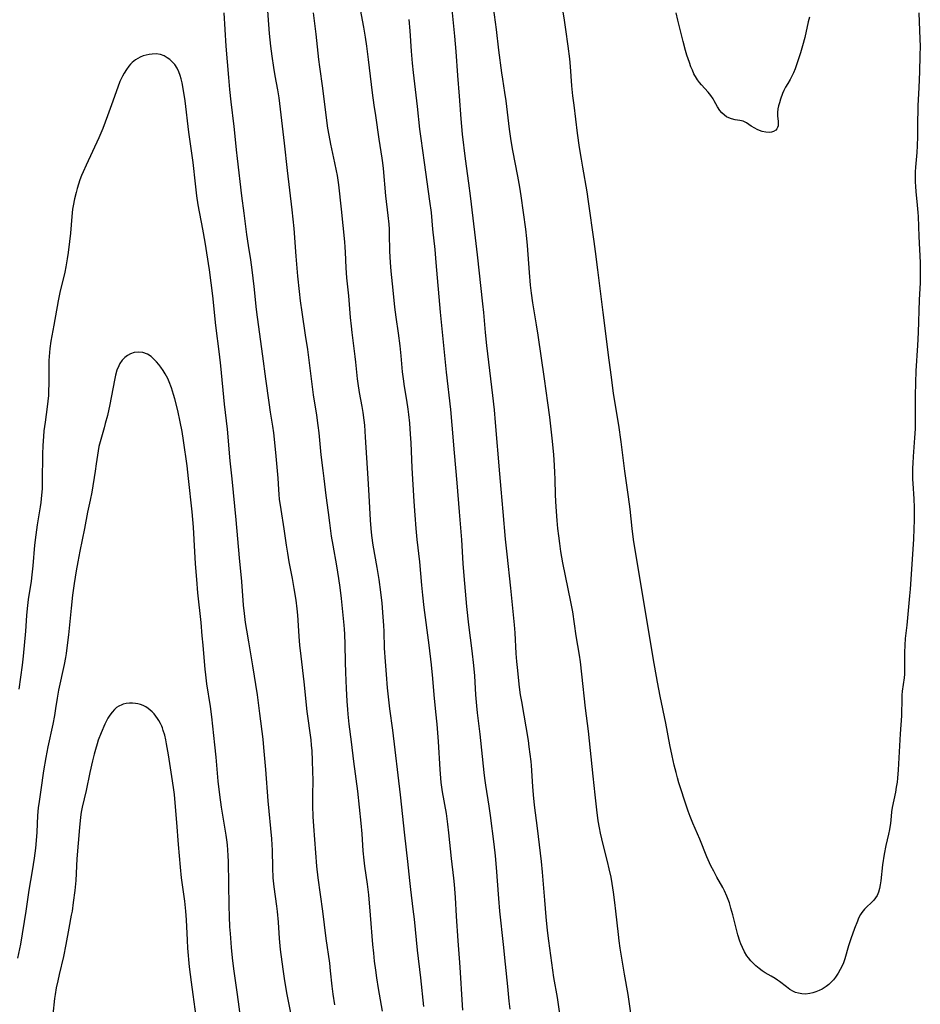
# Model space of a CAD drawing. Units: inches. Extents: x 2088109 to 2093552, y 164557 to 170002.
# Drawn here: x 2091083 to 2091245, y 166758 to 166936 of the extents above; entities that cross this region are included whole.
import ezdxf

# ---------------------------------------------------------------- set-up
doc = ezdxf.new("R2010")
doc.units = ezdxf.units.IN
doc.header["$MEASUREMENT"] = 0
doc.layers.add('c_11_T15S_R19E', color=243, linetype='Continuous')

msp = doc.modelspace()

# ---------------------------------------------------------------- linework, layer by layer
at = {"layer": 'c_11_T15S_R19E'}
for points in [[(2091162.68, 166757.31, 998), (2091162.54, 166759.16, 998), (2091162.25, 166764.12, 998), (2091162.13, 166765.93, 998), (2091161.81, 166769.83, 998), (2091161.53, 166774.26, 998), (2091161.34, 166777.65, 998), (2091161.16, 166780, 998), (2091161.04, 166781.15, 998), (2091160.61, 166784.7, 998), (2091160.15, 166789.31, 998), (2091159.97, 166790.84, 998), (2091159.68, 166792.78, 998), (2091159, 166796.68, 998), (2091158.77, 166798.38, 998), (2091158.69, 166799.18, 998), (2091158.56, 166800.71, 998), (2091158.25, 166805.76, 998), (2091158.01, 166808.87, 998), (2091157.81, 166811.15, 998), (2091157.51, 166814.17, 998), (2091157.24, 166817.16, 998), (2091156.98, 166819.59, 998), (2091156.58, 166823.16, 998), (2091155.68, 166829.92, 998), (2091155.42, 166832.17, 998), (2091155.24, 166833.98, 998), (2091154.87, 166838.16, 998), (2091154.44, 166842.17, 998), (2091154.25, 166844.17, 998), (2091154.06, 166846.56, 998), (2091153.89, 166849.06, 998), (2091153.53, 166855.1, 998), (2091153.34, 166859.61, 998), (2091153.24, 166861.18, 998), (2091153.07, 166863.18, 998), (2091152.9, 166864.75, 998), (2091152.77, 166865.7, 998), (2091152.53, 166867.32, 998), (2091152.13, 166869.8, 998), (2091151.93, 166871.19, 998), (2091151.8, 166872.44, 998), (2091151.54, 166875.34, 998), (2091151.36, 166877.15, 998), (2091151.07, 166879.43, 998), (2091150.64, 166882.32, 998), (2091150.4, 166884.11, 998), (2091150.06, 166887.18, 998), (2091149.73, 166890.56, 998), (2091149.61, 166892.17, 998), (2091149.51, 166894.18, 998), (2091149.44, 166897.33, 998), (2091149.4, 166898.15, 998), (2091149.34, 166899.08, 998), (2091149.18, 166900.63, 998), (2091148.76, 166904.18, 998), (2091148.33, 166909.11, 998), (2091148.22, 166910.14, 998), (2091148.1, 166910.97, 998), (2091147.57, 166914.39, 998), (2091146.94, 166918.66, 998), (2091146.67, 166920.55, 998), (2091146.38, 166922.73, 998), (2091145.64, 166928.75, 998), (2091145.32, 166931.15, 998), (2091145.07, 166932.8, 998), (2091144.78, 166934.57, 998), (2091143.6, 166941.02, 998)], [(2091244.89, 166937.15, 1006), (2091245.06, 166932.44, 1006), (2091245.09, 166931.16, 1006), (2091245.08, 166929.48, 1006), (2091245.01, 166926.55, 1006), (2091244.9, 166923.7, 1006), (2091244.72, 166920.4, 1006), (2091244.67, 166919.16, 1006), (2091244.64, 166918.01, 1006), (2091244.62, 166914.85, 1006), (2091244.57, 166913.18, 1006), (2091244.49, 166911.96, 1006), (2091244.29, 166909.37, 1006), (2091244.23, 166908.5, 1006), (2091244.2, 166907.64, 1006), (2091244.21, 166906.7, 1006), (2091244.26, 166905.83, 1006), (2091244.33, 166904.97, 1006), (2091244.59, 166902.46, 1006), (2091244.71, 166901.14, 1006), (2091244.75, 166900.42, 1006), (2091244.86, 166896.82, 1006), (2091245.12, 166892.16, 1006), (2091245.14, 166890.33, 1006), (2091245.1, 166888.5, 1006), (2091244.95, 166885.44, 1006), (2091244.73, 166879.51, 1006), (2091244.61, 166877.17, 1006), (2091244.35, 166872.62, 1006), (2091244.25, 166870.44, 1006), (2091244.21, 166868.16, 1006), (2091244.23, 166863.7, 1006), (2091244.2, 166862.17, 1006), (2091244.1, 166860.52, 1006), (2091243.84, 166857.18, 1006), (2091243.77, 166855.94, 1006), (2091243.74, 166855.04, 1006), (2091243.72, 166854.14, 1006), (2091243.74, 166853.1, 1006), (2091243.78, 166852.28, 1006), (2091243.96, 166849.53, 1006), (2091244.04, 166847.97, 1006), (2091244.06, 166847.16, 1006), (2091244.04, 166845.61, 1006), (2091243.99, 166844.16, 1006), (2091243.89, 166842.24, 1006), (2091243.31, 166833.24, 1006), (2091243.21, 166832.06, 1006), (2091242.71, 166826.73, 1006), (2091242.43, 166824.33, 1006), (2091242.33, 166823.13, 1006), (2091242.3, 166821.84, 1006), (2091242.32, 166819.26, 1006), (2091242.28, 166817.92, 1006), (2091242.23, 166817.27, 1006), (2091241.9, 166814.86, 1006), (2091241.83, 166814.12, 1006), (2091241.79, 166812.95, 1006), (2091241.78, 166811.12, 1006), (2091241.75, 166810.43, 1006), (2091241.51, 166807.13, 1006), (2091241.16, 166800.69, 1006), (2091241.04, 166799.19, 1006), (2091240.96, 166798.46, 1006), (2091240.82, 166797.53, 1006), (2091240.66, 166796.62, 1006), (2091240.09, 166793.87, 1006), (2091239.96, 166793.12, 1006), (2091239.86, 166792.29, 1006), (2091239.75, 166790.98, 1006), (2091239.67, 166790.33, 1006), (2091239.61, 166789.93, 1006), (2091239.43, 166789.09, 1006), (2091238.93, 166787, 1006), (2091238.63, 166785.47, 1006), (2091238.33, 166783.51, 1006), (2091238, 166780.64, 1006), (2091237.9, 166779.94, 1006), (2091237.78, 166779.27, 1006), (2091237.58, 166778.6, 1006), (2091237.34, 166778.02, 1006), (2091237.07, 166777.56, 1006), (2091236.76, 166777.15, 1006), (2091236.43, 166776.8, 1006), (2091235.39, 166775.85, 1006), (2091235.06, 166775.51, 1006), (2091234.61, 166774.94, 1006), (2091234.36, 166774.55, 1006), (2091234.02, 166773.91, 1006), (2091233.79, 166773.39, 1006), (2091233.28, 166772.07, 1006), (2091232.59, 166770.19, 1006), (2091232.17, 166768.94, 1006), (2091231.51, 166766.56, 1006), (2091231.27, 166765.85, 1006), (2091231.05, 166765.31, 1006), (2091230.72, 166764.64, 1006), (2091230.36, 166763.99, 1006), (2091229.88, 166763.28, 1006), (2091229.51, 166762.8, 1006), (2091229.1, 166762.35, 1006), (2091228.65, 166761.94, 1006), (2091228.17, 166761.58, 1006), (2091227.45, 166761.14, 1006), (2091226.89, 166760.85, 1006), (2091226.32, 166760.62, 1006), (2091225.74, 166760.43, 1006), (2091225.22, 166760.31, 1006), (2091224.45, 166760.24, 1006), (2091223.8, 166760.26, 1006), (2091223.17, 166760.37, 1006), (2091222.65, 166760.54, 1006), (2091222.29, 166760.69, 1006), (2091221.62, 166761.07, 1006), (2091220.99, 166761.52, 1006), (2091219.77, 166762.48, 1006), (2091219.4, 166762.75, 1006), (2091218.97, 166763.04, 1006), (2091218.28, 166763.45, 1006), (2091217.16, 166764.07, 1006), (2091216.63, 166764.4, 1006), (2091216.06, 166764.82, 1006), (2091215.51, 166765.29, 1006), (2091215.04, 166765.76, 1006), (2091214.58, 166766.25, 1006), (2091214.18, 166766.74, 1006), (2091213.88, 166767.15, 1006), (2091213.44, 166767.86, 1006), (2091213.06, 166768.61, 1006), (2091212.78, 166769.26, 1006), (2091212.6, 166769.77, 1006), (2091212.25, 166770.9, 1006), (2091211.33, 166774.49, 1006), (2091210.99, 166775.74, 1006), (2091210.71, 166776.66, 1006), (2091210.28, 166777.9, 1006), (2091209.85, 166778.85, 1006), (2091209.54, 166779.45, 1006), (2091208.48, 166781.29, 1006), (2091207.89, 166782.38, 1006), (2091207.39, 166783.37, 1006), (2091206.67, 166785, 1006), (2091205.36, 166788.18, 1006), (2091204.14, 166791.05, 1006), (2091203.64, 166792.27, 1006), (2091203.29, 166793.22, 1006), (2091203.05, 166793.91, 1006), (2091201.61, 166798.32, 1006), (2091201.34, 166799.22, 1006), (2091201.09, 166800.17, 1006), (2091200.76, 166801.52, 1006), (2091200.39, 166803.18, 1006), (2091199.99, 166805.17, 1006), (2091199.24, 166809.1, 1006), (2091198.22, 166813.95, 1006), (2091197.73, 166816.45, 1006), (2091196.96, 166820.88, 1006), (2091193.44, 166842.18, 1006), (2091193.16, 166844.18, 1006), (2091192.81, 166847.64, 1006), (2091192.54, 166849.91, 1006), (2091191.88, 166854.54, 1006), (2091191.2, 166859.8, 1006), (2091190.76, 166862.8, 1006), (2091189.84, 166868.55, 1006), (2091189.43, 166871.46, 1006), (2091189.04, 166874.54, 1006), (2091187.98, 166883.16, 1006), (2091186.99, 166890.81, 1006), (2091186.59, 166894.16, 1006), (2091186.36, 166895.95, 1006), (2091185.33, 166903.16, 1006), (2091185.05, 166904.9, 1006), (2091184.27, 166909.36, 1006), (2091184.04, 166910.76, 1006), (2091183.71, 166912.89, 1006), (2091183.35, 166915.48, 1006), (2091182.71, 166920.5, 1006), (2091182.5, 166922.18, 1006), (2091182.33, 166924.02, 1006), (2091182.06, 166927.52, 1006), (2091181.93, 166928.9, 1006), (2091181.66, 166931.17, 1006), (2091181.25, 166934.16, 1006), (2091181, 166935.82, 1006), (2091180.32, 166940.01, 1006)], [(2091148.17, 166757.15, 994), (2091147.45, 166761.24, 994), (2091147.14, 166763.18, 994), (2091146.94, 166764.54, 994), (2091146.73, 166766.17, 994), (2091146.58, 166767.61, 994), (2091146.43, 166769.17, 994), (2091145.97, 166774.47, 994), (2091145.68, 166778.15, 994), (2091145.45, 166780.02, 994), (2091144.97, 166783.29, 994), (2091144.84, 166784.35, 994), (2091144.7, 166786.05, 994), (2091144.5, 166789.14, 994), (2091144.33, 166791.03, 994), (2091143.69, 166796.82, 994), (2091143.01, 166802.17, 994), (2091142.58, 166805.74, 994), (2091142.18, 166808.92, 994), (2091141.98, 166810.7, 994), (2091141.91, 166811.55, 994), (2091141.8, 166813.06, 994), (2091141.67, 166815.31, 994), (2091141.53, 166818.21, 994), (2091141.47, 166820.08, 994), (2091141.45, 166823.28, 994), (2091141.4, 166825.1, 994), (2091141.34, 166826, 994), (2091141.28, 166826.78, 994), (2091140.76, 166831.57, 994), (2091140.52, 166833.56, 994), (2091140.28, 166835.16, 994), (2091139.9, 166837.46, 994), (2091139.24, 166841.18, 994), (2091138.99, 166842.78, 994), (2091138.65, 166845.19, 994), (2091138.4, 166847.08, 994), (2091138.03, 166850.15, 994), (2091137.63, 166853.17, 994), (2091137.45, 166854.62, 994), (2091137.13, 166857.49, 994), (2091136.73, 166861.44, 994), (2091136.57, 166862.75, 994), (2091136.31, 166864.61, 994), (2091135.7, 166868.29, 994), (2091134.67, 166876.47, 994), (2091134.3, 166879.07, 994), (2091133.67, 166883.17, 994), (2091133.39, 166885.26, 994), (2091133.19, 166886.92, 994), (2091132.92, 166889.68, 994), (2091132.61, 166893.32, 994), (2091132.22, 166898.29, 994), (2091132.07, 166899.95, 994), (2091131.89, 166901.64, 994), (2091131.01, 166908.72, 994), (2091130.48, 166913.68, 994), (2091129.51, 166921.83, 994), (2091129.28, 166923.3, 994), (2091128.83, 166925.82, 994), (2091128.58, 166927.29, 994), (2091128.28, 166929.34, 994), (2091128.04, 166931.17, 994), (2091127.81, 166933.47, 994), (2091127.38, 166939.17, 994)], [(2091180.48, 166754.21, 1002), (2091179.71, 166759.58, 1002), (2091179.08, 166763.2, 1002), (2091178.16, 166769.84, 1002), (2091177.94, 166771.67, 1002), (2091177.7, 166774.15, 1002), (2091177.43, 166777.19, 1002), (2091177.03, 166782.23, 1002), (2091176.85, 166784.15, 1002), (2091176.12, 166790.16, 1002), (2091175.58, 166794.3, 1002), (2091175.37, 166796.18, 1002), (2091175.25, 166797.68, 1002), (2091175.02, 166801.45, 1002), (2091174.96, 166802.15, 1002), (2091174.82, 166803.46, 1002), (2091174.64, 166804.83, 1002), (2091174.47, 166805.94, 1002), (2091173.27, 166812.97, 1002), (2091173.07, 166814.2, 1002), (2091172.89, 166815.6, 1002), (2091172.51, 166819.09, 1002), (2091172.4, 166820.17, 1002), (2091172.28, 166821.67, 1002), (2091172.08, 166825.36, 1002), (2091171.97, 166826.84, 1002), (2091171.31, 166833.42, 1002), (2091170.62, 166839.58, 1002), (2091170.34, 166842.28, 1002), (2091169.94, 166847.16, 1002), (2091169.54, 166851.27, 1002), (2091169.3, 166854.03, 1002), (2091168.57, 166863.3, 1002), (2091168.36, 166865.59, 1002), (2091168.08, 166868.16, 1002), (2091167.31, 166874.16, 1002), (2091166.95, 166877.17, 1002), (2091166.72, 166879.52, 1002), (2091166.43, 166883.16, 1002), (2091166.28, 166884.72, 1002), (2091165.31, 166893.56, 1002), (2091164.83, 166897.59, 1002), (2091164.01, 166904.16, 1002), (2091163.71, 166906.45, 1002), (2091163.11, 166910.85, 1002), (2091162.58, 166915.28, 1002), (2091162.32, 166918.08, 1002), (2091162.02, 166922.16, 1002), (2091161.72, 166925.9, 1002), (2091161.42, 166930.18, 1002), (2091161.2, 166932.98, 1002), (2091160.67, 166938.4, 1002)], [(2091193.33, 166754.17, 1004), (2091192.44, 166760.14, 1004), (2091191.8, 166763.82, 1004), (2091191.04, 166768.51, 1004), (2091190.85, 166769.82, 1004), (2091190.72, 166770.94, 1004), (2091190.27, 166775.16, 1004), (2091190.08, 166776.77, 1004), (2091189.83, 166778.6, 1004), (2091189.59, 166780.15, 1004), (2091189.39, 166781.28, 1004), (2091189.06, 166782.82, 1004), (2091188.74, 166784.15, 1004), (2091187.96, 166787.19, 1004), (2091187.47, 166789.27, 1004), (2091187.28, 166790.2, 1004), (2091187.07, 166791.44, 1004), (2091186.81, 166793.46, 1004), (2091186.54, 166796.14, 1004), (2091186.13, 166799.54, 1004), (2091185.29, 166807.64, 1004), (2091184.77, 166811.77, 1004), (2091184.13, 166817.94, 1004), (2091183.86, 166820.14, 1004), (2091183.68, 166821.34, 1004), (2091183.11, 166824.85, 1004), (2091182.48, 166829.13, 1004), (2091182.14, 166830.94, 1004), (2091180.69, 166838, 1004), (2091180.34, 166840.03, 1004), (2091180.14, 166841.45, 1004), (2091179.95, 166842.86, 1004), (2091179.8, 166844.17, 1004), (2091179.67, 166845.62, 1004), (2091179.48, 166848.1, 1004), (2091179.37, 166850.17, 1004), (2091179.3, 166853.16, 1004), (2091179.26, 166854.23, 1004), (2091179.19, 166855.61, 1004), (2091179.06, 166857.46, 1004), (2091178.83, 166859.91, 1004), (2091178.32, 166864.25, 1004), (2091177.98, 166866.82, 1004), (2091177.35, 166871.17, 1004), (2091176.25, 166879.06, 1004), (2091175.96, 166880.88, 1004), (2091175.27, 166884.87, 1004), (2091175.01, 166886.61, 1004), (2091174.85, 166888.08, 1004), (2091174.66, 166890.34, 1004), (2091174.33, 166895.22, 1004), (2091174.21, 166896.46, 1004), (2091174.01, 166898.15, 1004), (2091173.56, 166901.19, 1004), (2091173.16, 166904.15, 1004), (2091172.91, 166905.73, 1004), (2091172.57, 166907.69, 1004), (2091171.68, 166912.34, 1004), (2091171.39, 166914.08, 1004), (2091171.09, 166916.17, 1004), (2091170.45, 166921.32, 1004), (2091170.23, 166922.78, 1004), (2091169.84, 166925.19, 1004), (2091169.67, 166926.37, 1004), (2091169.16, 166930.46, 1004), (2091168.72, 166934.15, 1004), (2091168.16, 166938.14, 1004)], [(2091139.58, 166758.29, 992), (2091139.28, 166760.19, 992), (2091139.1, 166761.67, 992), (2091138.81, 166764.4, 992), (2091138.65, 166765.79, 992), (2091138.03, 166770.23, 992), (2091137.43, 166775.15, 992), (2091136.56, 166781.17, 992), (2091136.32, 166783.32, 992), (2091136.12, 166785.68, 992), (2091135.77, 166790.51, 992), (2091135.67, 166792.24, 992), (2091135.61, 166794.15, 992), (2091135.61, 166796, 992), (2091135.65, 166798.84, 992), (2091135.63, 166800.29, 992), (2091135.57, 166802.36, 992), (2091135.48, 166804.1, 992), (2091135.39, 166805.14, 992), (2091135.29, 166806.07, 992), (2091134.59, 166811.18, 992), (2091134.02, 166816.51, 992), (2091133.47, 166821.17, 992), (2091133.28, 166823.17, 992), (2091133.16, 166824.71, 992), (2091132.97, 166827.66, 992), (2091132.9, 166828.54, 992), (2091132.79, 166829.68, 992), (2091132.58, 166831.28, 992), (2091132.26, 166833.34, 992), (2091131.94, 166835.15, 992), (2091131.34, 166838.19, 992), (2091131.08, 166839.74, 992), (2091130.86, 166841.17, 992), (2091130.46, 166844.14, 992), (2091129.89, 166847.6, 992), (2091129.62, 166849.5, 992), (2091129.53, 166850.33, 992), (2091129.46, 166851.21, 992), (2091129.34, 166853.23, 992), (2091129.18, 166855.23, 992), (2091128.93, 166857.88, 992), (2091128.55, 166861.43, 992), (2091128.39, 166862.65, 992), (2091127.98, 166865.19, 992), (2091127.73, 166866.88, 992), (2091127.14, 166871.17, 992), (2091126.61, 166875.25, 992), (2091125.64, 166882.3, 992), (2091125.47, 166883.7, 992), (2091125.05, 166887.84, 992), (2091124.69, 166890.8, 992), (2091124.42, 166892.64, 992), (2091124, 166895.19, 992), (2091123.72, 166897.19, 992), (2091123.24, 166901.06, 992), (2091122.82, 166904.17, 992), (2091121.99, 166910.89, 992), (2091121.82, 166912.46, 992), (2091121.55, 166915.53, 992), (2091121.43, 166916.68, 992), (2091120.87, 166921.13, 992), (2091120.63, 166923.33, 992), (2091120.43, 166925.49, 992), (2091119.96, 166931.17, 992), (2091119.6, 166937.17, 992)], [(2091155.62, 166758, 996), (2091155.09, 166763.15, 996), (2091154.5, 166768.14, 996), (2091153.94, 166773.75, 996), (2091153.72, 166775.54, 996), (2091153.26, 166779.08, 996), (2091153.07, 166780.73, 996), (2091152.73, 166784.15, 996), (2091152.18, 166788.9, 996), (2091151.39, 166796.16, 996), (2091150, 166807.81, 996), (2091149.51, 166811.67, 996), (2091149.09, 166815.48, 996), (2091148.86, 166817.84, 996), (2091148.68, 166820.17, 996), (2091148.55, 166822.62, 996), (2091148.45, 166825.6, 996), (2091148.4, 166826.68, 996), (2091148.29, 166828.27, 996), (2091148.08, 166830.71, 996), (2091147.87, 166832.69, 996), (2091147.57, 166834.96, 996), (2091147.23, 166837.15, 996), (2091146.51, 166841.19, 996), (2091146.26, 166842.92, 996), (2091146.12, 166844.18, 996), (2091146, 166845.7, 996), (2091145.75, 166850.16, 996), (2091145.55, 166853.17, 996), (2091145.12, 166860.65, 996), (2091144.96, 166862.81, 996), (2091144.86, 166863.71, 996), (2091144.67, 166865.12, 996), (2091144.5, 166866.16, 996), (2091144.04, 166868.68, 996), (2091143.77, 166870.35, 996), (2091143.66, 166871.18, 996), (2091143.37, 166874.15, 996), (2091143.25, 166875.2, 996), (2091142.69, 166879.51, 996), (2091142.55, 166880.68, 996), (2091142.4, 166882.22, 996), (2091142.07, 166886.15, 996), (2091141.76, 166889.41, 996), (2091141.63, 166891.2, 996), (2091141.5, 166894.03, 996), (2091141.45, 166894.92, 996), (2091141.38, 166895.87, 996), (2091140.79, 166901.74, 996), (2091140.29, 166906.14, 996), (2091140.03, 166907.84, 996), (2091139.87, 166908.71, 996), (2091139.58, 166910.14, 996), (2091138.83, 166913.51, 996), (2091138.52, 166915.1, 996), (2091138.31, 166916.4, 996), (2091137.99, 166918.71, 996), (2091137.4, 166923.59, 996), (2091136.85, 166927.43, 996), (2091136.68, 166928.74, 996), (2091136.18, 166933.34, 996), (2091135.75, 166937.17, 996)], [(2091171.21, 166757.51, 1000), (2091171.03, 166758.95, 1000), (2091170.74, 166761.57, 1000), (2091170.33, 166765.64, 1000), (2091169.99, 166769.16, 1000), (2091169.34, 166775.17, 1000), (2091169.15, 166777.46, 1000), (2091168.73, 166783.08, 1000), (2091168.54, 166785.17, 1000), (2091168.29, 166787.24, 1000), (2091167.62, 166792.44, 1000), (2091167.37, 166794.13, 1000), (2091166.78, 166797.88, 1000), (2091166.6, 166799.18, 1000), (2091166.48, 166800.17, 1000), (2091165.8, 166807.07, 1000), (2091165.31, 166810.96, 1000), (2091165.17, 166812.19, 1000), (2091165, 166814.17, 1000), (2091164.81, 166817.61, 1000), (2091164.64, 166819.46, 1000), (2091164.34, 166822.11, 1000), (2091163.74, 166826.79, 1000), (2091163.37, 166830.11, 1000), (2091163.11, 166832.86, 1000), (2091162.89, 166835.63, 1000), (2091162.72, 166837.88, 1000), (2091162.45, 166842.12, 1000), (2091162.07, 166847.16, 1000), (2091161.64, 166852.43, 1000), (2091161.14, 166857.84, 1000), (2091160.75, 166862.82, 1000), (2091160.47, 166865.67, 1000), (2091159.71, 166872.38, 1000), (2091159.24, 166877.16, 1000), (2091158.86, 166880.76, 1000), (2091158.63, 166883.17, 1000), (2091157.87, 166892.16, 1000), (2091157.65, 166894.49, 1000), (2091157.25, 166898.18, 1000), (2091156.98, 166901.15, 1000), (2091156.72, 166903.24, 1000), (2091155.75, 166910.16, 1000), (2091155.12, 166914.52, 1000), (2091154.9, 166916.18, 1000), (2091154.47, 166920.28, 1000), (2091153.76, 166926.44, 1000), (2091153.59, 166928.1, 1000), (2091153.41, 166930.24, 1000), (2091153.16, 166933.93, 1000), (2091153, 166935.96, 1000)], [(2091225.15, 166936.39, 1008), (2091224.94, 166935.55, 1008), (2091224.31, 166932.75, 1008), (2091223.93, 166931.21, 1008), (2091223.55, 166929.94, 1008), (2091223.26, 166929.03, 1008), (2091222.57, 166927.05, 1008), (2091222.29, 166926.36, 1008), (2091221.94, 166925.61, 1008), (2091221.66, 166925.12, 1008), (2091221.23, 166924.44, 1008), (2091220.82, 166923.75, 1008), (2091220.55, 166923.19, 1008), (2091220.31, 166922.6, 1008), (2091219.94, 166921.59, 1008), (2091219.74, 166920.96, 1008), (2091219.59, 166920.4, 1008), (2091219.48, 166919.84, 1008), (2091219.41, 166919.19, 1008), (2091219.42, 166918.58, 1008), (2091219.52, 166917.56, 1008), (2091219.54, 166917.13, 1008), (2091219.51, 166916.81, 1008), (2091219.42, 166916.51, 1008), (2091219.28, 166916.26, 1008), (2091219.08, 166916.04, 1008), (2091218.65, 166915.78, 1008), (2091218.31, 166915.67, 1008), (2091217.93, 166915.62, 1008), (2091217.3, 166915.65, 1008), (2091216.63, 166915.78, 1008), (2091216.15, 166915.94, 1008), (2091215.7, 166916.13, 1008), (2091215.28, 166916.36, 1008), (2091214.67, 166916.74, 1008), (2091213.81, 166917.32, 1008), (2091213.18, 166917.63, 1008), (2091212.59, 166917.78, 1008), (2091211.75, 166917.9, 1008), (2091211.12, 166918.04, 1008), (2091210.64, 166918.21, 1008), (2091210.21, 166918.44, 1008), (2091209.81, 166918.71, 1008), (2091209.37, 166919.11, 1008), (2091208.99, 166919.56, 1008), (2091208.58, 166920.21, 1008), (2091207.98, 166921.32, 1008), (2091207.77, 166921.68, 1008), (2091207.35, 166922.29, 1008), (2091206.9, 166922.85, 1008), (2091205.69, 166924.18, 1008), (2091205.33, 166924.61, 1008), (2091204.99, 166925.07, 1008), (2091204.77, 166925.41, 1008), (2091204.33, 166926.2, 1008), (2091204.05, 166926.81, 1008), (2091203.78, 166927.44, 1008), (2091203.5, 166928.19, 1008), (2091203.07, 166929.52, 1008), (2091202.81, 166930.4, 1008), (2091202.37, 166932.02, 1008), (2091201.45, 166935.86, 1008), (2091201.12, 166937.15, 1008)], [(2091132.2, 166754.08, 990), (2091130.97, 166760.17, 990), (2091130.54, 166762.6, 990), (2091130.23, 166764.71, 990), (2091129.79, 166768.24, 990), (2091129.59, 166770.25, 990), (2091129.38, 166773.18, 990), (2091129.2, 166775.11, 990), (2091129.09, 166776.05, 990), (2091128.62, 166779.57, 990), (2091128.46, 166781.18, 990), (2091128.36, 166782.99, 990), (2091128.3, 166786.18, 990), (2091128.27, 166787.15, 990), (2091128.2, 166788.22, 990), (2091127.57, 166795.07, 990), (2091127.14, 166800.74, 990), (2091126.78, 166804.71, 990), (2091126.62, 166806.2, 990), (2091126.06, 166810.83, 990), (2091125.62, 166814.16, 990), (2091124.81, 166819.43, 990), (2091124.04, 166823.76, 990), (2091123.69, 166825.87, 990), (2091123.47, 166827.26, 990), (2091123.26, 166828.84, 990), (2091123.12, 166830.33, 990), (2091122.81, 166834.65, 990), (2091122.39, 166838.92, 990), (2091121.78, 166845.77, 990), (2091121.04, 166853.16, 990), (2091120.7, 166856.38, 990), (2091120.21, 166862.09, 990), (2091119.7, 166866.59, 990), (2091119.03, 166873.51, 990), (2091118.8, 166875.6, 990), (2091118.13, 166880.8, 990), (2091117.57, 166886.16, 990), (2091117.28, 166888.5, 990), (2091116.94, 166890.84, 990), (2091116.16, 166895.82, 990), (2091115.76, 166898.15, 990), (2091114.95, 166902.55, 990), (2091114.69, 166904.19, 990), (2091114.42, 166906.36, 990), (2091114.01, 166910.17, 990), (2091113.24, 166915.66, 990), (2091112.55, 166921.32, 990), (2091112.3, 166923.19, 990), (2091112.06, 166924.52, 990), (2091111.88, 166925.27, 990), (2091111.7, 166925.86, 990), (2091111.45, 166926.53, 990), (2091111.14, 166927.17, 990), (2091110.71, 166927.83, 990), (2091110.26, 166928.35, 990), (2091109.83, 166928.74, 990), (2091109.36, 166929.08, 990), (2091108.77, 166929.4, 990), (2091108.15, 166929.63, 990), (2091107.35, 166929.75, 990), (2091106.6, 166929.74, 990), (2091106.08, 166929.68, 990), (2091105.56, 166929.56, 990), (2091105, 166929.39, 990), (2091104.46, 166929.17, 990), (2091104.03, 166928.94, 990), (2091103.62, 166928.68, 990), (2091103.03, 166928.21, 990), (2091102.71, 166927.89, 990), (2091102.43, 166927.57, 990), (2091101.98, 166926.95, 990), (2091101.57, 166926.29, 990), (2091101.3, 166925.78, 990), (2091100.82, 166924.76, 990), (2091100.42, 166923.74, 990), (2091099.3, 166920.56, 990), (2091098.59, 166918.59, 990), (2091097.72, 166916.31, 990), (2091096.99, 166914.61, 990), (2091094.72, 166909.68, 990), (2091094.19, 166908.47, 990), (2091093.91, 166907.81, 990), (2091093.61, 166907.03, 990), (2091093.35, 166906.28, 990), (2091093.12, 166905.51, 990), (2091092.9, 166904.75, 990), (2091092.63, 166903.65, 990), (2091092.38, 166902.38, 990), (2091092.28, 166901.76, 990), (2091092.12, 166900.45, 990), (2091091.88, 166897.43, 990), (2091091.74, 166895.93, 990), (2091091.51, 166893.97, 990), (2091091.33, 166892.79, 990), (2091091.07, 166891.37, 990), (2091090.86, 166890.42, 990), (2091089.97, 166886.75, 990), (2091089.66, 166885.23, 990), (2091088.9, 166880.85, 990), (2091088.37, 166877.98, 990), (2091088.17, 166876.63, 990), (2091088.09, 166875.92, 990), (2091088.04, 166875.21, 990), (2091088.01, 166874.5, 990), (2091087.99, 166873.78, 990), (2091088.02, 166871.15, 990), (2091088.02, 166870.35, 990), (2091087.96, 166868.94, 990), (2091087.91, 166868.18, 990), (2091087.69, 166866.13, 990), (2091087.31, 166863.36, 990), (2091087.12, 166861.77, 990), (2091087.01, 166860.8, 990), (2091086.89, 166859.15, 990), (2091086.85, 166857.61, 990), (2091086.81, 166852.66, 990), (2091086.77, 166851.31, 990), (2091086.69, 166850.19, 990), (2091086.54, 166848.85, 990), (2091086.42, 166848.08, 990), (2091085.91, 166844.87, 990), (2091085.65, 166843.06, 990), (2091085.43, 166841.15, 990), (2091085.09, 166837.43, 990), (2091084.92, 166835.82, 990), (2091084.78, 166834.68, 990), (2091084.28, 166831.35, 990), (2091084.06, 166829.75, 990), (2091083.95, 166828.51, 990), (2091083.77, 166825.68, 990), (2091083.36, 166821.17, 990), (2091083.18, 166819.54, 990), (2091082.61, 166815.24, 990)], [(2091114.21, 166842.18, 988), (2091114.07, 166844.44, 988), (2091113.82, 166847.17, 988), (2091113.21, 166853.17, 988), (2091112.92, 166855.49, 988), (2091112.27, 166860.06, 988), (2091112.01, 166861.65, 988), (2091111.69, 166863.42, 988), (2091111.25, 166865.48, 988), (2091110.71, 166867.58, 988), (2091110.49, 166868.34, 988), (2091110.12, 166869.53, 988), (2091109.7, 166870.63, 988), (2091109.44, 166871.22, 988), (2091109.22, 166871.66, 988), (2091108.98, 166872.09, 988), (2091108.61, 166872.69, 988), (2091108.22, 166873.26, 988), (2091107.81, 166873.78, 988), (2091107.43, 166874.23, 988), (2091106.95, 166874.73, 988), (2091106.44, 166875.17, 988), (2091105.78, 166875.62, 988), (2091104.94, 166875.94, 988), (2091104.09, 166876.01, 988), (2091103.37, 166875.9, 988), (2091102.71, 166875.67, 988), (2091102.2, 166875.39, 988), (2091101.72, 166875.03, 988), (2091101.23, 166874.52, 988), (2091100.81, 166873.93, 988), (2091100.6, 166873.52, 988), (2091100.28, 166872.71, 988), (2091100.03, 166871.84, 988), (2091099.82, 166870.93, 988), (2091098.97, 166866.57, 988), (2091098.55, 166864.58, 988), (2091098.18, 166863.09, 988), (2091097.98, 166862.36, 988), (2091097.35, 166860.25, 988), (2091097.12, 166859.41, 988), (2091097.03, 166858.96, 988), (2091096.88, 166858.16, 988), (2091096.55, 166855.86, 988), (2091096.34, 166854.51, 988), (2091095.72, 166850.74, 988), (2091095.43, 166849.3, 988), (2091094.97, 166847.14, 988), (2091094.4, 166844.18, 988), (2091093.56, 166840.07, 988), (2091093.2, 166838.16, 988), (2091092.9, 166836.54, 988), (2091092.55, 166834.26, 988), (2091092.28, 166832.16, 988), (2091092.01, 166829.84, 988), (2091091.53, 166825.03, 988), (2091091.31, 166823.17, 988), (2091091.1, 166821.62, 988), (2091090.99, 166820.92, 988), (2091090.77, 166819.68, 988), (2091089.74, 166815.02, 988), (2091089.49, 166813.58, 988), (2091089.22, 166811.7, 988), (2091089.02, 166810.49, 988), (2091088.7, 166808.89, 988), (2091087.82, 166804.82, 988), (2091087.46, 166802.91, 988), (2091087.05, 166800.46, 988), (2091086.53, 166797.05, 988), (2091086.24, 166794.94, 988), (2091086.1, 166793.8, 988), (2091085.98, 166792.43, 988), (2091085.84, 166789.41, 988), (2091085.74, 166787.92, 988), (2091085.61, 166786.56, 988), (2091085.36, 166784.71, 988), (2091085.01, 166782.48, 988), (2091084.41, 166778.96, 988), (2091083.86, 166775.18, 988), (2091082.89, 166769.2, 988), (2091082.37, 166766.72, 988)], [(2091122.75, 166754.83, 988), (2091122.04, 166760.16, 988), (2091121.38, 166764.78, 988), (2091121.13, 166766.79, 988), (2091120.95, 166768.6, 988), (2091120.74, 166771.16, 988), (2091120.66, 166772.37, 988), (2091120.56, 166774.22, 988), (2091120.51, 166776.13, 988), (2091120.41, 166784.07, 988), (2091120.36, 166785.21, 988), (2091120.3, 166786.16, 988), (2091120.22, 166787.12, 988), (2091120.1, 166788.07, 988), (2091119.99, 166788.86, 988), (2091119.14, 166793.91, 988), (2091118.81, 166796.18, 988), (2091118.53, 166798.63, 988), (2091118.16, 166802.96, 988), (2091117.95, 166805.16, 988), (2091117.41, 166810.2, 988), (2091117.16, 166812.07, 988), (2091116.51, 166816.2, 988), (2091116.29, 166817.82, 988), (2091116.17, 166818.83, 988), (2091116.04, 166820.17, 988), (2091115.82, 166823.16, 988), (2091115.67, 166824.84, 988), (2091115.44, 166827.22, 988), (2091114.88, 166832.61, 988), (2091114.66, 166834.97, 988), (2091114.46, 166837.79, 988), (2091114.21, 166842.18, 988)], [(2091114.59, 166756.21, 986), (2091114, 166760.17, 986), (2091113.7, 166762.38, 986), (2091113.39, 166765.15, 986), (2091113.09, 166768.51, 986), (2091112.99, 166769.92, 986), (2091112.8, 166773.62, 986), (2091112.68, 166775.15, 986), (2091112.49, 166776.99, 986), (2091111.93, 166781.19, 986), (2091111.73, 166783.11, 986), (2091111.35, 166787.18, 986), (2091111.06, 166791.19, 986), (2091110.78, 166794.69, 986), (2091110.63, 166796.19, 986), (2091110.53, 166797.03, 986), (2091110.28, 166798.71, 986), (2091109.57, 166803.34, 986), (2091109.24, 166805.33, 986), (2091109.09, 166806.05, 986), (2091108.89, 166806.92, 986), (2091108.64, 166807.76, 986), (2091108.48, 166808.21, 986), (2091108.36, 166808.52, 986), (2091108.12, 166809.04, 986), (2091107.86, 166809.53, 986), (2091107.58, 166809.95, 986), (2091107.29, 166810.35, 986), (2091106.96, 166810.74, 986), (2091106.61, 166811.11, 986), (2091106.27, 166811.42, 986), (2091105.92, 166811.7, 986), (2091105.49, 166812, 986), (2091105.03, 166812.24, 986), (2091104.53, 166812.44, 986), (2091104.02, 166812.57, 986), (2091103.61, 166812.64, 986), (2091103.07, 166812.69, 986), (2091102.52, 166812.68, 986), (2091101.95, 166812.61, 986), (2091101.39, 166812.48, 986), (2091101.13, 166812.4, 986), (2091100.63, 166812.17, 986), (2091100.18, 166811.88, 986), (2091099.81, 166811.56, 986), (2091099.39, 166811.08, 986), (2091098.99, 166810.52, 986), (2091098.66, 166809.97, 986), (2091098.35, 166809.39, 986), (2091098.11, 166808.89, 986), (2091097.42, 166807.31, 986), (2091096.92, 166806.02, 986), (2091096.69, 166805.36, 986), (2091096.38, 166804.32, 986), (2091096.16, 166803.51, 986), (2091095.87, 166802.29, 986), (2091095.41, 166800.19, 986), (2091094.73, 166796.96, 986), (2091094.03, 166793.95, 986), (2091093.85, 166793.02, 986), (2091093.72, 166792.12, 986), (2091093.53, 166790.29, 986), (2091093.07, 166784.63, 986), (2091092.84, 166780.73, 986), (2091092.66, 166778.88, 986), (2091092.41, 166776.73, 986), (2091092.18, 166775.2, 986), (2091092.05, 166774.43, 986), (2091091.61, 166772.13, 986), (2091091.07, 166769.19, 986), (2091090.61, 166767, 986), (2091089.85, 166763.77, 986), (2091089.6, 166762.64, 986), (2091089.34, 166761.34, 986), (2091089.14, 166760.13, 986), (2091089.04, 166759.4, 986), (2091088.71, 166756.52, 986)]]:
    msp.add_polyline3d(points, dxfattribs=at)

doc.saveas('drawing.dxf')
